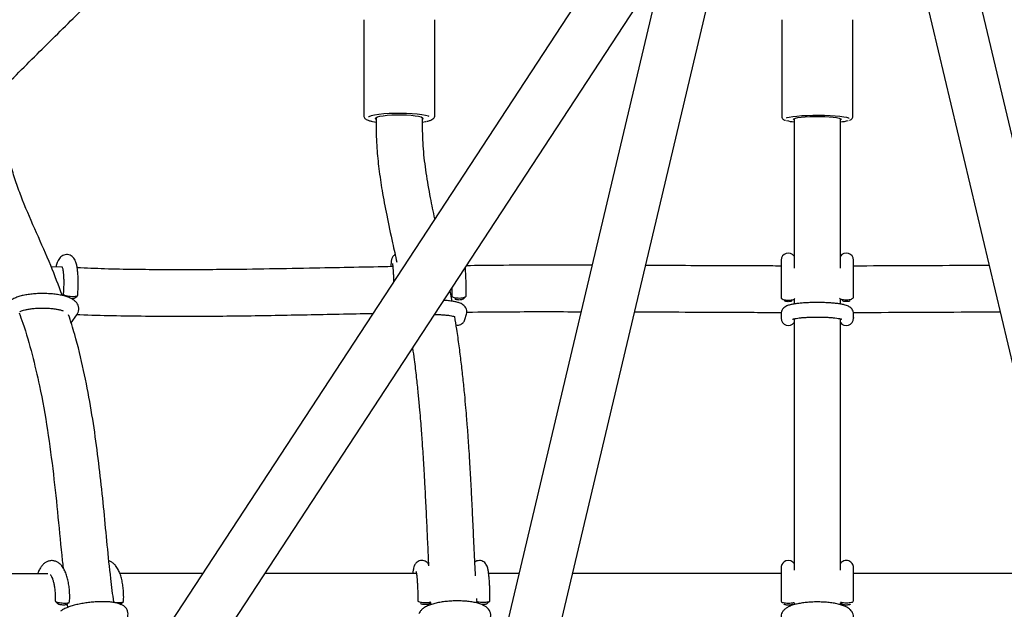
# Model space of a CAD drawing. Units: millimetres. Extents: x 35 to 345, y 48 to 275.
# Drawn here: x 211 to 218, y 175 to 179 of the extents above; entities that cross this region are included whole.
import ezdxf

# ---------------------------------------------------------------- set-up
doc = ezdxf.new("R2010")
doc.units = ezdxf.units.MM
doc.layers.add('FORMAT', color=7, linetype='Continuous')
doc.styles.add('SLDTEXTSTYLE0', font='TXT', dxfattribs={"width": 0.7})
doc.dimstyles.new('SLDDIMSTYLE0', dxfattribs={"dimtxt": 2.95, "dimasz": 3.302, "dimexe": 0, "dimexo": 0.0625, "dimgap": 0.7375, "dimtad": 1, "dimlfac": 50, "dimrnd": 1e-09, "dimzin": 12, "dimdsep": 46, "dimtxsty": 'SLDTEXTSTYLE0', "dimsah": 1, "dimcen": 0.09, "dimadec": 0, "dimazin": 3, "dimtfac": 1, "dimtofl": 0, "dimtmove": 0, "dimatfit": 3, "dimfxl": 1, "dimfrac": 2, "dimtolj": 1, "dimtzin": 12, "dimarcsym": 0})
doc.dimstyles.new('SLDDIMSTYLE1', dxfattribs={"dimtxt": 2.95, "dimasz": 3.302, "dimexe": 0, "dimexo": 0.0625, "dimgap": 0.7375, "dimtad": 1, "dimlfac": 50, "dimrnd": 1e-09, "dimzin": 12, "dimdsep": 46, "dimtxsty": 'SLDTEXTSTYLE0', "dimsah": 1, "dimcen": 0, "dimadec": 0, "dimazin": 3, "dimtfac": 1, "dimtofl": 0, "dimtmove": 0, "dimatfit": 3, "dimfxl": 1, "dimfrac": 2, "dimtolj": 1, "dimtzin": 12, "dimarcsym": 0})

# ---------------------------------------------------------------- blocks, each defined once
blk = doc.blocks.new('_D_1')
at = {"layer": 'FORMAT', "color": 7, "transparency": 16777216}
for p, q in [((59.9868, 153.805), (59.9868, 273.4645)), ((345.1381, 193.474), (345.1381, 273.4645)), ((345.1381, 271.4645), (59.9868, 271.4645))]:
    blk.add_line(p, q, dxfattribs=at)
for points in [[(59.9868, 271.4645), (63.2888, 270.9565), (63.2888, 271.9725)], [(345.1381, 271.4645), (341.8361, 271.9725), (341.8361, 270.9565)]]:
    blk.add_solid(points, dxfattribs=at)
at = {"layer": 'FORMAT', "color": 7, "transparency": 16777216, "insert": (204.2708, 275.2672), "char_height": 2.95, "attachment_point": 1, "style": 'SLDTEXTSTYLE0'}
blk.add_mtext('14260', dxfattribs=at)
blk = doc.blocks.new('_D_8')
at = {"layer": 'FORMAT', "color": 7, "transparency": 16777216}
blk.add_line((229.7132, 232.41), (216.623, 146.8051), dxfattribs=at)
blk.add_solid([(229.7132, 232.41), (228.7119, 229.2228), (229.7163, 229.0692)], dxfattribs=at)
at = {"layer": 'FORMAT', "color": 7, "transparency": 16777216, "insert": (222.3307, 209.2799), "char_height": 2.95, "attachment_point": 1, "rotation": 81.30603, "style": 'SLDTEXTSTYLE0'}
blk.add_mtext('R4330', dxfattribs=at)
blk = doc.blocks.new('_D_19')
at = {"layer": 'FORMAT', "color": 7, "transparency": 16777216}
for p, q in [((99.6748, 240.6398), (99.6748, 262.8685)), ((323.227, 196.8526), (323.227, 262.8685)), ((99.6748, 260.8685), (323.227, 260.8685)), ((99.6748, 153.405), (99.6748, 239.1158))]:
    blk.add_line(p, q, dxfattribs=at)
for points in [[(99.6748, 260.8685), (102.9768, 260.3605), (102.9768, 261.3765)], [(323.227, 260.8685), (319.925, 261.3765), (319.925, 260.3605)]]:
    blk.add_solid(points, dxfattribs=at)
at = {"layer": 'FORMAT', "color": 7, "transparency": 16777216, "insert": (204.2708, 264.6713), "char_height": 2.95, "attachment_point": 1, "style": 'SLDTEXTSTYLE0'}
blk.add_mtext('11180', dxfattribs=at)

msp = doc.modelspace()

# ---------------------------------------------------------------- linework, layer by layer
at = {"color": 7, "linetype": 'Continuous', "lineweight": 25}
for p, q in [((216.17648, 181.00288), (210.04863, 171.64384)), ((210.49396, 171.6668), (216.47767, 180.80568)), ((214.12525, 171.79295), (215.96103, 179.54016)), ((217.28507, 179.54016), (219.12083, 171.79304)), ((215.55816, 179.40133), (213.75339, 171.78499)), ((219.49267, 171.78515), (217.68794, 179.40133)), ((213.49402, 179.03), (213.49402, 178.36821)), ((213.98402, 178.36821), (213.98402, 179.03)), ((216.37805, 179.02848), (216.37805, 178.36285)), ((216.86805, 178.36285), (216.86805, 179.02848)), ((213.57902, 178.35475), (213.57902, 178.304)), ((213.89902, 178.304), (213.89902, 178.35475)), ((216.46305, 178.34758), (216.46305, 178.29828)), ((216.78305, 178.29828), (216.78305, 178.34758)), ((216.37305, 177.37014), (216.37305, 177.333)), ((216.87305, 177.3325), (216.87305, 177.37014)), ((211.41445, 177.32188), (211.33846, 177.32484)), ((214.10347, 177.0875), (214.09028, 177.15944)), ((216.46305, 177.10252), (216.46305, 177.06788)), ((211.47584, 176.93874), (211.51526, 176.99406)), ((214.19189, 176.96117), (214.20299, 176.99738)), ((216.37305, 177.0081), (216.37305, 176.97014)), ((216.37305, 177.00029), (216.37305, 176.97213)), ((216.37305, 177.00029), (216.37308, 176.99871)), ((216.37305, 176.97213), (216.37305, 176.97014)), ((216.87305, 176.97398), (216.87305, 177.00573)), ((216.87305, 176.97213), (216.87305, 177.00029)), ((216.87305, 176.97398), (216.87305, 176.97014)), ((214.5645, 175.20797), (214.35609, 175.20802)), ((211.44835, 174.99131), (211.4507, 174.97428)), ((213.95495, 175.00685), (213.95573, 174.99319)), ((214.2756, 175.00478), (214.27378, 175.03637)), ((214.27531, 175.00986), (214.2819, 175.00321)), ((216.46305, 175.00539), (216.46305, 174.99311)), ((216.78305, 174.99317), (216.78305, 175.00696))]:
    msp.add_line(p, q, dxfattribs=at)
at = {"color": 7, "linetype": 'Continuous', "lineweight": 25, "flags": 128}
for points in [[(213.9446, 178.36273), (213.94174, 178.36369), (213.92105, 178.3691), (213.89451, 178.37384), (213.86298, 178.37776), (213.82745, 178.38075), (213.78909, 178.38269), (213.74912, 178.38354), (213.70882, 178.38326), (213.66949, 178.38186), (213.6324, 178.37938), (213.59874, 178.37591), (213.56958, 178.37156), (213.54587, 178.36647), (213.52837, 178.36079), (213.52778, 178.36054)], [(213.57402, 178.34845), (213.57763, 178.35381), (213.58829, 178.35893), (213.60554, 178.36359), (213.62862, 178.36759), (213.65652, 178.37076), (213.68804, 178.37295), (213.72178, 178.37407), (213.75627, 178.37407), (213.79001, 178.37295), (213.82152, 178.37076), (213.84943, 178.36759), (213.87251, 178.36359), (213.88976, 178.35893), (213.90042, 178.35381), (213.90402, 178.34845), (213.90042, 178.3431), (213.89902, 178.34216)], [(216.84287, 178.34846), (216.83994, 178.34981), (216.82577, 178.35412), (216.80508, 178.35807), (216.77854, 178.36154), (216.747, 178.36441), (216.71148, 178.36659), (216.67312, 178.36801), (216.63314, 178.36863), (216.59285, 178.36842), (216.55352, 178.3674), (216.51643, 178.36559), (216.48276, 178.36306), (216.45361, 178.35987), (216.4299, 178.35615), (216.4124, 178.352), (216.40825, 178.35063)], [(213.55681, 178.32785), (213.56958, 178.32535), (213.57902, 178.32376)], [(213.57902, 178.34216), (213.57763, 178.3431), (213.57402, 178.34845)], [(213.89902, 178.32376), (213.92105, 178.32781), (213.92475, 178.32863)], [(216.45805, 178.34298), (216.46166, 178.3469), (216.47231, 178.35064), (216.48956, 178.35405), (216.51264, 178.35697), (216.54055, 178.35929), (216.57206, 178.36089), (216.6058, 178.36171), (216.6403, 178.36171), (216.67404, 178.36089), (216.70555, 178.35929), (216.73346, 178.35697), (216.75654, 178.35405), (216.77378, 178.35064), (216.78444, 178.3469), (216.78805, 178.34298), (216.78444, 178.33907), (216.78305, 178.33838)], [(216.46305, 178.33838), (216.46166, 178.33907), (216.45805, 178.34298)], [(216.37305, 177.37014), (216.37305, 177.36586), (216.37305, 177.35322), (216.37305, 177.33276), (216.37305, 177.30535), (216.37305, 177.27216), (216.37305, 177.23461), (216.37305, 177.1943), (216.37305, 177.15296), (216.37305, 177.11235)], [(216.87305, 177.11468), (216.87305, 177.15511), (216.87305, 177.19617), (216.87305, 177.23613), (216.87305, 177.27331), (216.87305, 177.30614), (216.87305, 177.33323), (216.87305, 177.35344), (216.87305, 177.36592), (216.87305, 177.37014)], [(216.46305, 175.27782), (216.45366, 175.28767), (216.44046, 175.295), (216.42403, 175.29812), (216.40635, 175.29526), (216.39369, 175.2886), (216.38482, 175.28035), (216.379, 175.27178), (216.37558, 175.26384), (216.37389, 175.25722), (216.37324, 175.25242), (216.37307, 175.24959), (216.37305, 175.24852), (216.37305, 175.24837), (216.37305, 175.24831), (216.37305, 175.24826), (216.37305, 175.24822), (216.37305, 175.24818), (216.37305, 175.24814), (216.37305, 175.24762), (216.37305, 175.24174), (216.37305, 175.22979), (216.37305, 175.21211), (216.37305, 175.18925), (216.37305, 175.16194), (216.37305, 175.13103), (216.37305, 175.0975), (216.37305, 175.06241), (216.37305, 175.02687), (216.37305, 175.01555), (216.37305, 175.01555)]]:
    msp.add_lwpolyline(points, dxfattribs=at)
at = {"color": 7, "linetype": 'Continuous', "lineweight": 25}
for centre, radius, start, end in [((216.48899, 178.61546), 0.29168, 254.500187, 264.897772), ((216.75933, 178.60069), 0.27677, 274.915506, 286.293121), ((216.42305, 177.37014), 0.05, 35.278962, 179.999586), ((216.82305, 177.37014), 0.05, 359.999586, 144.491269), ((216.42305, 176.97014), 0.05, 179.999586, 324.491099), ((216.82305, 176.97014), 0.05, 215.278808, 359.999586)]:
    msp.add_arc(centre, radius, start, end, dxfattribs=at)
for points, knots in [([(215.14528, 183.96534), (215.09858, 183.92726), (214.9627, 183.81647), (214.73633, 183.62951), (214.46567, 183.403), (214.19338, 183.17198), (213.91954, 182.93658), (213.64418, 182.69682), (213.36733, 182.45272), (213.08903, 182.20433), (212.80933, 181.9517), (212.52826, 181.69484), (212.24586, 181.43381), (211.96216, 181.16865), (211.67722, 180.89939), (211.39107, 180.62608), (211.10375, 180.34876), (210.8153, 180.06747), (210.52577, 179.78225), (210.23519, 179.49315), (209.94362, 179.20021), (209.65108, 178.90348), (209.35763, 178.603), (209.06331, 178.29882), (208.76816, 177.99098), (208.47223, 177.67954), (208.17555, 177.36453), (207.87818, 177.04602), (207.58016, 176.72404), (207.28153, 176.39865), (206.98234, 176.06989), (206.68263, 175.73782), (206.38245, 175.4025), (206.08184, 175.06396), (205.78085, 174.72226), (205.47952, 174.37746), (205.17791, 174.02961), (204.87605, 173.67876), (204.57399, 173.32498), (204.27178, 172.96826), (203.99991, 172.64506), (203.82877, 172.44003), (203.75843, 172.35575)], [0, 0, 0, 0, 0.01340395, 0.03899474, 0.06457818, 0.0901536, 0.11572139, 0.14128189, 0.16683544, 0.19238236, 0.21792296, 0.24345751, 0.26898631, 0.29450961, 0.32002766, 0.3455407, 0.37104896, 0.39655264, 0.42205196, 0.44754711, 0.47303827, 0.49852562, 0.52400934, 0.54948957, 0.57496648, 0.60044021, 0.6259109, 0.65137868, 0.67684369, 0.70230603, 0.72776583, 0.7532232, 0.77867825, 0.80413108, 0.82958178, 0.85503046, 0.88047719, 0.90592208, 0.93136519, 0.95680662, 0.98224643, 1, 1, 1, 1]), ([(204.68488, 171.58366), (204.7374, 171.64661), (204.88969, 171.82913), (205.14167, 172.12908), (205.44071, 172.48252), (205.73955, 172.83299), (206.03812, 173.18049), (206.33638, 173.52495), (206.63428, 173.86631), (206.93178, 174.20452), (207.22882, 174.53952), (207.52535, 174.87127), (207.82133, 175.1997), (208.1167, 175.52476), (208.41142, 175.8464), (208.70545, 176.16457), (208.99872, 176.47922), (209.29119, 176.7903), (209.58282, 177.09775), (209.87355, 177.40152), (210.16334, 177.70157), (210.45213, 177.99786), (210.73989, 178.29032), (211.02655, 178.57891), (211.31208, 178.86359), (211.59642, 179.1443), (211.87952, 179.42101), (212.16135, 179.69367), (212.44184, 179.96223), (212.72095, 180.22666), (212.99863, 180.4869), (213.27484, 180.74291), (213.54952, 180.99466), (213.82263, 181.2421), (214.09413, 181.4852), (214.36395, 181.7239), (214.63206, 181.95818), (214.89841, 182.18799), (215.16295, 182.41332), (215.4256, 182.63404), (215.67346, 182.83969), (215.83301, 182.96994), (215.90632, 183.02979)], [0, 0, 0, 0, 0.0133994, 0.0388485, 0.0642963, 0.0897425, 0.115187, 0.1406297, 0.1660707, 0.1915097, 0.2169467, 0.2423816, 0.2678144, 0.2932448, 0.3186729, 0.3440984, 0.3695214, 0.3949416, 0.420359, 0.4457734, 0.4711846, 0.4965927, 0.5219973, 0.5473984, 0.5727958, 0.5981893, 0.6235787, 0.6489639, 0.6743447, 0.6997208, 0.7250921, 0.7504583, 0.7758192, 0.8011745, 0.8265241, 0.8518676, 0.8772047, 0.9025351, 0.9278586, 0.9531748, 0.9784833, 1, 1, 1, 1]), ([(217.33978, 183.02979), (217.38533, 182.99265), (217.51701, 182.88528), (217.7363, 182.70418), (217.99823, 182.48503), (218.26205, 182.26126), (218.5277, 182.033), (218.79513, 181.80026), (219.06429, 181.56308), (219.33515, 181.3215), (219.60764, 181.07556), (219.88172, 180.82529), (220.15735, 180.57074), (220.43447, 180.31195), (220.71304, 180.04897), (220.99301, 179.78183), (221.27432, 179.51058), (221.55694, 179.23526), (221.84081, 178.95591), (222.12589, 178.67259), (222.41212, 178.38534), (222.69946, 178.09421), (222.98787, 177.79923), (223.27728, 177.50047), (223.56765, 177.19797), (223.85894, 176.89177), (224.15109, 176.58193), (224.44406, 176.2685), (224.7378, 175.95153), (225.03225, 175.63107), (225.32738, 175.30718), (225.62313, 174.97989), (225.91944, 174.64928), (226.21629, 174.31538), (226.5136, 173.97826), (226.81134, 173.63797), (227.10946, 173.29457), (227.40791, 172.9481), (227.70663, 172.59864), (228.00559, 172.24618), (228.29047, 171.90794), (228.47572, 171.68606), (228.56122, 171.58366)], [0, 0, 0, 0, 0.0133786, 0.0386737, 0.0639751, 0.0892845, 0.1146015, 0.1399258, 0.1652571, 0.1905951, 0.2159394, 0.2412898, 0.266646, 0.2920078, 0.3173748, 0.3427469, 0.3681239, 0.3935055, 0.4188915, 0.4442817, 0.469676, 0.4950741, 0.520476, 0.5458814, 0.5712901, 0.5967022, 0.6221173, 0.6475353, 0.6729563, 0.6983799, 0.7238061, 0.7492348, 0.7746659, 0.8000992, 0.8255348, 0.8509724, 0.876412, 0.9018534, 0.9272968, 0.9527418, 0.9781885, 1, 1, 1, 1]), ([(213.49402, 178.36821), (213.49466, 178.36409), (213.49593, 178.35593), (213.50322, 178.34748), (213.51212, 178.34103), (213.52529, 178.33531), (213.53892, 178.33092), (213.55011, 178.32875), (213.55287, 178.32821)], [0, 0, 0, 0, 0.1389676, 0.275483, 0.43312, 0.6562273, 0.9153724, 1, 1, 1, 1]), ([(213.92897, 178.32905), (213.93189, 178.32966), (213.94312, 178.33201), (213.95721, 178.33695), (213.97018, 178.34336), (213.97899, 178.35193), (213.98416, 178.361), (213.9835, 178.36695), (213.9833, 178.36878)], [0, 0, 0, 0, 0.096673, 0.3726732, 0.6385233, 0.7921846, 0.9362916, 1, 1, 1, 1]), ([(211.41499, 177.12681), (211.38906, 177.19605), (211.33452, 177.34168), (211.23656, 177.55872), (211.156, 177.74396), (211.10045, 177.89159), (211.0655, 177.99968), (211.03803, 178.10919), (211.0189, 178.22049), (211.0163, 178.2954), (211.015, 178.33302)], [0, 0, 0, 0, 0.1735808, 0.3651272, 0.5562062, 0.6453053, 0.7340533, 0.822476, 0.9108286, 1, 1, 1, 1]), ([(213.57902, 178.304), (213.58022, 178.25045), (213.58248, 178.14897), (213.59825, 177.99798), (213.621, 177.84362), (213.65317, 177.67323), (213.68889, 177.50864), (213.71276, 177.401), (213.72252, 177.35695)], [0, 0, 0, 0, 0.16730422, 0.31705372, 0.47365658, 0.65447297, 0.85859045, 1, 1, 1, 1]), ([(213.98493, 177.65573), (213.97461, 177.70422), (213.95216, 177.8098), (213.92471, 177.97059), (213.90355, 178.13834), (213.90054, 178.24867), (213.89902, 178.304)], [0, 0, 0, 0, 0.2268614, 0.494031, 0.7462065, 1, 1, 1, 1]), ([(216.37805, 178.36285), (216.37875, 178.35882), (216.38008, 178.3511), (216.38685, 178.34397), (216.39417, 178.33932), (216.39923, 178.33683), (216.40353, 178.3357), (216.40372, 178.33565)], [0, 0, 0, 0, 0.2199608, 0.4206908, 0.6513787, 0.9843582, 1, 1, 1, 1]), ([(216.84561, 178.33685), (216.84595, 178.33695), (216.84988, 178.3381), (216.85502, 178.34098), (216.86257, 178.34692), (216.86808, 178.35571), (216.8675, 178.36142), (216.86732, 178.36322)], [0, 0, 0, 0, 0.03178722, 0.37371085, 0.65792286, 0.89202422, 1, 1, 1, 1]), ([(216.46305, 178.29828), (216.46305, 178.20475), (216.46305, 178.02482), (216.46305, 177.76604), (216.46305, 177.53156), (216.46305, 177.38382), (216.46305, 177.31457)], [0, 0, 0, 0, 0.2851876, 0.5486237, 0.7884343, 1, 1, 1, 1]), ([(216.78305, 177.31557), (216.78305, 177.38044), (216.78305, 177.52668), (216.78305, 177.76104), (216.78305, 178.02388), (216.78305, 178.20495), (216.78305, 178.29828)], [0, 0, 0, 0, 0.1984243, 0.4473387, 0.7151355, 1, 1, 1, 1]), ([(211.52078, 177.12662), (211.52108, 177.1302), (211.52241, 177.14602), (211.52391, 177.17461), (211.52472, 177.21145), (211.52418, 177.24692), (211.52231, 177.28016), (211.51903, 177.31062), (211.51408, 177.33826), (211.50779, 177.3598), (211.49973, 177.37683), (211.49019, 177.39), (211.47737, 177.40098), (211.46093, 177.40833), (211.44246, 177.41021), (211.42498, 177.40625), (211.41058, 177.39814), (211.39944, 177.38774), (211.39017, 177.37506), (211.38132, 177.35762), (211.37481, 177.34062), (211.37129, 177.32687), (211.37046, 177.32359)], [0, 0, 0, 0, 0.0190116, 0.0841015, 0.1492757, 0.2146544, 0.2805766, 0.3475957, 0.4168586, 0.491422, 0.5403465, 0.5807521, 0.6191357, 0.6568548, 0.6946748, 0.7329693, 0.7686848, 0.8053928, 0.8471328, 0.9007331, 0.9763562, 1, 1, 1, 1]), ([(213.71097, 177.4092), (213.70826, 177.40752), (213.70204, 177.40367), (213.6952, 177.39532), (213.69017, 177.38648), (213.68724, 177.37844), (213.68513, 177.37005), (213.6833, 177.35872), (213.68175, 177.34447), (213.68094, 177.33107), (213.68062, 177.32575)], [0, 0, 0, 0, 0.064754, 0.1487818, 0.2289738, 0.3156999, 0.4242423, 0.5944949, 0.839138, 1, 1, 1, 1]), ([(211.41316, 177.32572), (211.41314, 177.32577), (211.41307, 177.32591), (211.41497, 177.32085), (211.41745, 177.31059), (211.42021, 177.29417), (211.42256, 177.27212), (211.42414, 177.24517), (211.4247, 177.21455), (211.42408, 177.18164), (211.42277, 177.15497), (211.42153, 177.13987), (211.4212, 177.13589)], [0, 0, 0, 0, 0.0412515, 0.1221348, 0.217024, 0.3249547, 0.4425835, 0.5663795, 0.6937563, 0.8230903, 0.9533777, 1, 1, 1, 1]), ([(213.6947, 177.32602), (213.51589, 177.32255), (213.12736, 177.31499), (212.60152, 177.30486), (212.11774, 177.30359), (211.77972, 177.30673), (211.58045, 177.31519), (211.51734, 177.31787)], [0, 0, 0, 0, 0.245391, 0.5331836, 0.7227244, 0.9121871, 1, 1, 1, 1]), ([(213.69176, 177.34859), (213.69173, 177.34867), (213.69162, 177.34909), (213.69239, 177.3456), (213.6935, 177.33767), (213.69507, 177.32334), (213.69671, 177.30302), (213.6983, 177.27723), (213.69962, 177.24965), (213.70025, 177.23003), (213.70053, 177.22137)], [0, 0, 0, 0, 0.023304, 0.114457, 0.2328903, 0.3755033, 0.5331508, 0.6982943, 0.8669178, 1, 1, 1, 1]), ([(214.20134, 177.12454), (214.20135, 177.12782), (214.20137, 177.14275), (214.20113, 177.1703), (214.20048, 177.2064), (214.19947, 177.24162), (214.19811, 177.27461), (214.19671, 177.30117), (214.19567, 177.31473), (214.19528, 177.31981)], [0, 0, 0, 0, 0.0477195, 0.2174325, 0.3871847, 0.5570063, 0.7271102, 0.8978539, 1, 1, 1, 1]), ([(215.06859, 177.33526), (215.05973, 177.3353), (214.84306, 177.3361), (214.55465, 177.33644), (214.27526, 177.33313), (214.20345, 177.33229)], [0, 0, 0, 0, 0.030706, 0.7508521, 1, 1, 1, 1]), ([(216.37305, 177.33035), (216.32318, 177.33044), (216.07907, 177.33087), (215.76741, 177.33277), (215.50576, 177.33367), (215.43823, 177.33391)], [0, 0, 0, 0, 0.15999, 0.7832086, 1, 1, 1, 1]), ([(217.80784, 177.334), (217.76567, 177.33384), (217.59313, 177.33319), (217.29631, 177.33171), (217.02687, 177.33045), (216.88783, 177.33031), (216.87305, 177.3303)], [0, 0, 0, 0, 0.1354104, 0.5539031, 0.952578, 1, 1, 1, 1]), ([(214.10095, 177.17574), (214.10108, 177.1672), (214.10134, 177.15005), (214.10133, 177.1334), (214.10132, 177.12505)], [0, 0, 0, 0, 0.4981666, 1, 1, 1, 1]), ([(211.51526, 176.99406), (211.51855, 176.9994), (211.52504, 177.00995), (211.52935, 177.02991), (211.52757, 177.05015), (211.52003, 177.06834), (211.50879, 177.08324), (211.49411, 177.09595), (211.47471, 177.10749), (211.44934, 177.11789), (211.41818, 177.12665), (211.38352, 177.13327), (211.34707, 177.13776), (211.3094, 177.14028), (211.27118, 177.14086), (211.23323, 177.13954), (211.19642, 177.13632), (211.16152, 177.13122), (211.12912, 177.12417), (211.09943, 177.11494), (211.07493, 177.10361), (211.05541, 177.09067), (211.04595, 177.07937), (211.04167, 177.07426)], [0, 0, 0, 0, 0.0355386, 0.0701559, 0.1073201, 0.1420975, 0.1770051, 0.2153155, 0.2609257, 0.3166884, 0.3748854, 0.430141, 0.4836353, 0.5362508, 0.5884743, 0.6406276, 0.6929292, 0.7456651, 0.7992835, 0.8545711, 0.9131045, 0.9606755, 1, 1, 1, 1]), ([(211.4222, 177.13581), (211.42196, 177.13522), (211.42122, 177.13347), (211.42822, 177.12985), (211.44166, 177.12582), (211.46001, 177.12254), (211.47996, 177.12062), (211.49867, 177.12035), (211.51275, 177.1218), (211.52039, 177.12411), (211.52, 177.12604), (211.51987, 177.12669)], [0, 0, 0, 0, 0.0626634, 0.1870409, 0.311546, 0.4362302, 0.5611019, 0.6862384, 0.8108663, 0.9354286, 1, 1, 1, 1]), ([(211.49796, 177.10744), (211.49673, 177.10676), (211.49421, 177.10537), (211.48678, 177.10438), (211.48079, 177.10452), (211.47854, 177.10458)], [0, 0, 0, 0, 0.37044664, 0.76264804, 1, 1, 1, 1]), ([(211.498, 177.10736), (211.5016, 177.11025), (211.5088, 177.11604), (211.51607, 177.12188), (211.5197, 177.1248)], [0, 0, 0, 0, 0.5001955, 1, 1, 1, 1]), ([(214.20299, 176.99738), (214.20422, 177.00324), (214.20676, 177.01529), (214.20298, 177.03349), (214.19483, 177.04839), (214.18431, 177.05947), (214.17213, 177.06791), (214.15676, 177.07517), (214.13692, 177.0814), (214.1106, 177.08684), (214.08063, 177.09102), (214.05781, 177.09272), (214.04712, 177.09352)], [0, 0, 0, 0, 0.0745378, 0.1529784, 0.2238122, 0.29381, 0.3701915, 0.4636543, 0.5944921, 0.7309796, 0.8740395, 1, 1, 1, 1]), ([(214.10192, 177.12505), (214.10173, 177.1247), (214.10049, 177.12247), (214.10563, 177.11817), (214.11715, 177.11329), (214.13459, 177.1101), (214.15443, 177.10916), (214.17391, 177.11064), (214.18969, 177.11429), (214.19984, 177.11924), (214.20055, 177.12288), (214.20088, 177.12455)], [0, 0, 0, 0, 0.0226483, 0.1467933, 0.2710659, 0.3955171, 0.5201555, 0.6450582, 0.7694533, 0.8937829, 1, 1, 1, 1]), ([(214.1794, 177.10227), (214.17775, 177.10112), (214.1744, 177.09879), (214.16467, 177.09645), (214.1531, 177.09549), (214.14107, 177.09612), (214.13098, 177.09826), (214.12478, 177.10064), (214.12371, 177.10225), (214.12349, 177.10257)], [0, 0, 0, 0, 0.1554854, 0.3162303, 0.4775275, 0.6384834, 0.7993008, 0.9600591, 1, 1, 1, 1]), ([(214.17936, 177.10216), (214.18258, 177.10507), (214.18901, 177.1109), (214.19554, 177.11681), (214.19881, 177.11976)], [0, 0, 0, 0, 0.5001976, 1, 1, 1, 1]), ([(216.37311, 177.11241), (216.37309, 177.11238), (216.37178, 177.11019), (216.3762, 177.10556), (216.38657, 177.09982), (216.4034, 177.09592), (216.42307, 177.09454), (216.44265, 177.09594), (216.45951, 177.09971), (216.46578, 177.10362), (216.46885, 177.10553)], [0, 0, 0, 0, 0.0021655, 0.1453675, 0.2885573, 0.4317869, 0.5755793, 0.7190653, 0.8623575, 1, 1, 1, 1]), ([(216.87305, 177.00029), (216.8724, 177.0066), (216.87119, 177.01833), (216.86305, 177.03272), (216.85342, 177.04302), (216.84268, 177.05046), (216.83014, 177.05647), (216.81375, 177.06184), (216.79198, 177.06667), (216.76443, 177.07088), (216.73343, 177.07417), (216.69909, 177.07658), (216.66309, 177.07805), (216.62618, 177.07859), (216.58926, 177.07821), (216.55331, 177.0769), (216.51924, 177.07471), (216.48785, 177.07163), (216.45968, 177.06765), (216.43453, 177.06249), (216.41537, 177.05652), (216.39965, 177.04841), (216.38742, 177.03817), (216.37812, 177.02503), (216.37356, 177.01145), (216.37317, 177.00298), (216.37305, 177.00029)], [0, 0, 0, 0, 0.0294638, 0.0547993, 0.0793091, 0.1053938, 0.1365565, 0.1802169, 0.2355393, 0.286895, 0.3408197, 0.3930534, 0.4445477, 0.495718, 0.5467894, 0.5979099, 0.6492255, 0.7009812, 0.7536232, 0.8081933, 0.8680887, 0.9065678, 0.9334003, 0.9602905, 0.9873932, 1, 1, 1, 1]), ([(216.4508, 177.09108), (216.44902, 177.08989), (216.44526, 177.08737), (216.43508, 177.08494), (216.42305, 177.08402), (216.41103, 177.08494), (216.40084, 177.08737), (216.39708, 177.08989), (216.3953, 177.09108)], [0, 0, 0, 0, 0.1559668, 0.3278354, 0.4998525, 0.6722368, 0.8440304, 1, 1, 1, 1]), ([(216.77659, 177.1084), (216.77667, 177.10827), (216.77794, 177.10597), (216.78722, 177.10218), (216.80321, 177.09828), (216.82309, 177.09693), (216.8427, 177.09829), (216.85951, 177.10215), (216.87004, 177.10781), (216.87433, 177.11271), (216.87264, 177.11519), (216.8724, 177.11556)], [0, 0, 0, 0, 0.0086593, 0.146683, 0.2849052, 0.4233352, 0.5620588, 0.7002187, 0.8383057, 0.9763709, 1, 1, 1, 1]), ([(216.78305, 177.06779), (216.78305, 177.07259), (216.78305, 177.08412), (216.78305, 177.09571), (216.78305, 177.10247)], [0, 0, 0, 0, 0.4163027, 1, 1, 1, 1]), ([(216.85071, 177.09156), (216.84882, 177.09028), (216.84502, 177.08771), (216.83482, 177.08525), (216.82305, 177.08435), (216.81128, 177.08525), (216.80108, 177.08771), (216.79728, 177.09028), (216.79539, 177.09156)], [0, 0, 0, 0, 0.16538416, 0.3324919, 0.50017392, 0.66750108, 0.83468426, 1, 1, 1, 1]), ([(211.12143, 177.0141), (211.12151, 177.01418), (211.12172, 177.01438), (211.1278, 177.01795), (211.13919, 177.02256), (211.15649, 177.02777), (211.17915, 177.03267), (211.20639, 177.03673), (211.23699, 177.03953), (211.26958, 177.0408), (211.30274, 177.04042), (211.33499, 177.0384), (211.365, 177.03485), (211.39109, 177.03006), (211.41045, 177.02508), (211.41853, 177.02198), (211.42157, 177.02081)], [0, 0, 0, 0, 0.0407847, 0.0977839, 0.1612014, 0.2310587, 0.3060192, 0.3844782, 0.4651119, 0.546974, 0.6293954, 0.7118158, 0.7936069, 0.8741396, 0.9525275, 1, 1, 1, 1]), ([(214.20509, 177.01231), (214.30718, 177.01337), (214.56961, 177.01612), (214.83226, 177.0155), (214.99273, 177.01512)], [0, 0, 0, 0, 0.38902356, 1, 1, 1, 1]), ([(215.3625, 177.01429), (215.40504, 177.01414), (215.56612, 177.01358), (215.84096, 177.01218), (216.13527, 177.01083), (216.31103, 177.01046), (216.37305, 177.01034)], [0, 0, 0, 0, 0.12634915, 0.47837188, 0.81593259, 1, 1, 1, 1]), ([(216.87305, 177.01031), (216.88722, 177.01032), (217.03397, 177.01042), (217.31519, 177.0118), (217.63788, 177.0134), (217.82795, 177.01407), (217.88361, 177.01427)], [0, 0, 0, 0, 0.04205885, 0.43553678, 0.83471585, 1, 1, 1, 1]), ([(211.11668, 177.00721), (211.12543, 176.98377), (211.16074, 176.8892), (211.20735, 176.72094), (211.26594, 176.47449), (211.31439, 176.19896), (211.35407, 175.89612), (211.38576, 175.59622), (211.40571, 175.38017), (211.41842, 175.26417), (211.42029, 175.24711)], [0, 0, 0, 0, 0.040917, 0.1651076, 0.2877405, 0.460857, 0.631875, 0.8009739, 0.9707315, 1, 1, 1, 1]), ([(211.7701, 175.01101), (211.76305, 175.06495), (211.73593, 175.2723), (211.7111, 175.56292), (211.6775, 175.87997), (211.64778, 176.12219), (211.61091, 176.3659), (211.56297, 176.61163), (211.5135, 176.82203), (211.47243, 176.94894), (211.45782, 176.9941)], [0, 0, 0, 0, 0.082921, 0.3187543, 0.4401534, 0.5615536, 0.6829965, 0.8058855, 0.9309284, 1, 1, 1, 1]), ([(211.51342, 176.9966), (211.52056, 176.99627), (211.67781, 176.98887), (211.98611, 176.98449), (212.43594, 176.98361), (212.88203, 176.98982), (213.25537, 176.99774), (213.48016, 177.0018), (213.55768, 177.0032)], [0, 0, 0, 0, 0.010603, 0.233287, 0.4536745, 0.6714811, 0.8867019, 1, 1, 1, 1]), ([(213.98292, 176.99548), (213.99102, 176.99545), (214.01028, 176.9954), (214.03882, 176.99406), (214.06722, 176.99175), (214.0903, 176.98873), (214.10737, 176.98542), (214.11763, 176.98271), (214.1224, 176.98067), (214.12189, 176.98096), (214.12176, 176.98103)], [0, 0, 0, 0, 0.117544, 0.2794338, 0.4397274, 0.5970792, 0.7340811, 0.857876, 0.963867, 1, 1, 1, 1]), ([(214.26537, 175.19265), (214.26398, 175.22006), (214.2605, 175.28891), (214.25534, 175.3989), (214.2497, 175.52068), (214.24419, 175.63837), (214.23869, 175.75072), (214.23309, 175.85775), (214.22739, 175.95864), (214.22186, 176.04831), (214.21696, 176.12176), (214.21302, 176.17724), (214.20935, 176.22663), (214.20493, 176.28317), (214.19873, 176.35742), (214.19031, 176.44985), (214.17967, 176.55496), (214.167, 176.66677), (214.15256, 176.78001), (214.13783, 176.88492), (214.12699, 176.95206), (214.12227, 176.98123)], [0, 0, 0, 0, 0.046736, 0.117408, 0.1869794, 0.2533095, 0.3165324, 0.3766302, 0.4335874, 0.4860907, 0.5270453, 0.5566043, 0.5789127, 0.6095702, 0.6510128, 0.7027515, 0.7635397, 0.8258724, 0.8885458, 0.9515805, 1, 1, 1, 1]), ([(214.13138, 176.92377), (214.13678, 176.92308), (214.1478, 176.92165), (214.16326, 176.92637), (214.17532, 176.93424), (214.18354, 176.94332), (214.18872, 176.95229), (214.19086, 176.95788), (214.19172, 176.96063), (214.19189, 176.96117)], [0, 0, 0, 0, 0.1844003, 0.3764241, 0.5372392, 0.6815363, 0.8183453, 0.9646656, 1, 1, 1, 1]), ([(216.45304, 176.96327), (216.45294, 176.96322), (216.45238, 176.96293), (216.45585, 176.96434), (216.46387, 176.96641), (216.47816, 176.96924), (216.49825, 176.9721), (216.52372, 176.97471), (216.55337, 176.97675), (216.58591, 176.97808), (216.62001, 176.97858), (216.65433, 176.97823), (216.68757, 176.97703), (216.71843, 176.97504), (216.74569, 176.97237), (216.76724, 176.96938), (216.78258, 176.96632), (216.79068, 176.96427), (216.79412, 176.9627), (216.79333, 176.96314), (216.79329, 176.96316)], [0, 0, 0, 0, 0.0089862, 0.0488058, 0.0971878, 0.1538954, 0.2168662, 0.2837269, 0.3527594, 0.4229502, 0.493727, 0.5647407, 0.635702, 0.7063034, 0.7761779, 0.8447067, 0.9035017, 0.9552642, 0.9978101, 1, 1, 1, 1]), ([(216.46305, 176.96608), (216.46305, 176.96575), (216.46305, 176.92022), (216.46305, 176.75917), (216.46305, 176.48069), (216.46305, 176.1066), (216.46305, 175.7081), (216.46305, 175.40886), (216.46305, 175.25134), (216.46305, 175.23268)], [0, 0, 0, 0, 0.0005646, 0.0772476, 0.2742789, 0.4764933, 0.7216393, 0.9670312, 1, 1, 1, 1]), ([(216.78305, 175.23267), (216.78305, 175.25904), (216.78305, 175.39157), (216.78305, 175.62922), (216.78305, 175.93904), (216.78305, 176.17229), (216.78305, 176.32989), (216.78305, 176.42183), (216.78305, 176.52275), (216.78305, 176.63864), (216.78305, 176.77133), (216.78305, 176.88228), (216.78305, 176.9492), (216.78305, 176.96608)], [0, 0, 0, 0, 0.0465382, 0.2339535, 0.4162469, 0.5865624, 0.637621, 0.6878905, 0.7447074, 0.8108698, 0.886401, 0.9713372, 1, 1, 1, 1]), ([(213.83124, 176.76381), (213.83497, 176.73705), (213.84436, 176.6697), (213.85645, 176.56631), (213.86796, 176.45811), (213.87694, 176.36333), (213.88401, 176.28156), (213.88966, 176.21066), (213.89434, 176.14767), (213.89888, 176.08281), (213.90391, 176.00593), (213.90982, 175.9077), (213.9167, 175.78189), (213.92388, 175.63722), (213.93103, 175.48438), (213.93676, 175.35941), (213.94035, 175.28618), (213.94155, 175.26159)], [0, 0, 0, 0, 0.0528797, 0.1330763, 0.2045152, 0.267177, 0.3210342, 0.3668964, 0.4081645, 0.4464176, 0.4961108, 0.5614774, 0.6426025, 0.7478747, 0.8517605, 0.9502233, 1, 1, 1, 1]), ([(211.46484, 175.0118), (211.46508, 175.01576), (211.46608, 175.03242), (211.46606, 175.06235), (211.46381, 175.10073), (211.45899, 175.1379), (211.4517, 175.17309), (211.44179, 175.20574), (211.4289, 175.23547), (211.41355, 175.25961), (211.39595, 175.27782), (211.37727, 175.29), (211.35615, 175.29713), (211.33367, 175.29798), (211.31216, 175.2923), (211.29357, 175.28173), (211.27726, 175.26696), (211.26264, 175.24724), (211.25156, 175.22726), (211.24627, 175.21211), (211.24447, 175.20696)], [0, 0, 0, 0, 0.02017146, 0.08487371, 0.14963985, 0.2146707, 0.2803795, 0.3473554, 0.41649765, 0.48899696, 0.54591627, 0.5966211, 0.64439707, 0.69649752, 0.74536365, 0.79347921, 0.84436456, 0.90142377, 0.96649992, 1, 1, 1, 1]), ([(211.83718, 175.01521), (211.8374, 175.01912), (211.83833, 175.03576), (211.8382, 175.06564), (211.83581, 175.10396), (211.83085, 175.14105), (211.82342, 175.1761), (211.81336, 175.2086), (211.80027, 175.23813), (211.78476, 175.26211), (211.76685, 175.27972), (211.75125, 175.29043), (211.7407, 175.2933), (211.73731, 175.29422)], [0, 0, 0, 0, 0.0321267, 0.1365006, 0.2410091, 0.3459693, 0.4520681, 0.5602776, 0.6720835, 0.7893983, 0.8802975, 0.9616377, 1, 1, 1, 1]), ([(213.94107, 175.27156), (213.94062, 175.27245), (213.93863, 175.27643), (213.93138, 175.2846), (213.91871, 175.29364), (213.90228, 175.29877), (213.88493, 175.29825), (213.86964, 175.29257), (213.85805, 175.28388), (213.85004, 175.27419), (213.84449, 175.26418), (213.84001, 175.25256), (213.83605, 175.23707), (213.83319, 175.2221), (213.83183, 175.21064), (213.83156, 175.20835)], [0, 0, 0, 0, 0.0203409, 0.0906009, 0.1634081, 0.2385075, 0.3148631, 0.3877847, 0.453242, 0.5177515, 0.5875801, 0.6739937, 0.8034674, 0.9606724, 1, 1, 1, 1]), ([(214.36417, 175.01983), (214.36423, 175.02327), (214.36448, 175.03875), (214.36445, 175.06678), (214.36377, 175.10291), (214.36237, 175.13754), (214.3603, 175.16969), (214.35757, 175.19867), (214.35412, 175.22413), (214.35015, 175.24384), (214.34542, 175.25915), (214.33919, 175.27207), (214.32948, 175.28399), (214.31669, 175.29318), (214.30037, 175.29846), (214.28311, 175.29803), (214.26913, 175.29336), (214.26291, 175.28846), (214.26069, 175.28671)], [0, 0, 0, 0, 0.02436647, 0.109744, 0.1952155, 0.28084518, 0.36690872, 0.45385968, 0.54265596, 0.6359774, 0.70673557, 0.76492014, 0.80540864, 0.84729455, 0.89049986, 0.93446142, 0.97662702, 1, 1, 1, 1]), ([(216.87305, 175.20812), (216.87305, 175.21335), (216.87305, 175.22556), (216.87305, 175.23836), (216.87305, 175.24554), (216.87305, 175.2477), (216.87305, 175.2481), (216.87305, 175.24814), (216.87305, 175.2482), (216.87305, 175.24826), (216.87305, 175.24834), (216.87305, 175.24849), (216.87305, 175.24885), (216.87299, 175.25215), (216.87232, 175.25795), (216.86959, 175.26734), (216.86406, 175.27784), (216.8541, 175.28829), (216.84025, 175.29599), (216.82367, 175.29914), (216.80715, 175.29651), (216.79406, 175.28942), (216.7864, 175.2829), (216.78362, 175.27863), (216.78305, 175.27775)], [0, 0, 0, 0, 0.1058012, 0.2467638, 0.3877282, 0.4582854, 0.4935702, 0.50258, 0.5045631, 0.5052981, 0.5058045, 0.506319, 0.5075422, 0.5100275, 0.5458151, 0.5762595, 0.6260491, 0.6855128, 0.7454242, 0.8117154, 0.882733, 0.9394571, 0.9875049, 1, 1, 1, 1]), ([(216.87305, 175.01776), (216.87305, 175.02098), (216.87305, 175.0359), (216.87305, 175.06308), (216.87305, 175.0983), (216.87305, 175.13198), (216.87305, 175.163), (216.87305, 175.1904), (216.87305, 175.2133), (216.87305, 175.23098), (216.87305, 175.24291), (216.87305, 175.24717), (216.87305, 175.24805), (216.87305, 175.24807), (216.87305, 175.24808)], [0, 0, 0, 0, 0.0286831, 0.1325013, 0.2364185, 0.340336, 0.4442535, 0.5481709, 0.6520882, 0.7560052, 0.8599213, 0.9638328, 0.9898177, 1, 1, 1, 1]), ([(211.31475, 175.2072), (211.25107, 175.20698), (211.06229, 175.20632), (210.75347, 175.20522), (210.39056, 175.20438), (210.14656, 175.20486), (210.02813, 175.2051)], [0, 0, 0, 0, 0.1454239, 0.4311169, 0.7238717, 1, 1, 1, 1]), ([(211.33201, 175.19989), (211.33188, 175.19998), (211.33119, 175.20041), (211.33451, 175.19738), (211.33978, 175.18883), (211.34639, 175.17451), (211.35289, 175.15482), (211.35866, 175.1302), (211.36307, 175.10166), (211.36561, 175.0705), (211.36627, 175.04253), (211.36536, 175.02567), (211.36503, 175.01946)], [0, 0, 0, 0, 0.022977, 0.1199364, 0.2188124, 0.3239261, 0.4360858, 0.5540095, 0.6760026, 0.8005622, 0.9265004, 1, 1, 1, 1]), ([(212.38305, 175.20919), (212.29271, 175.20916), (212.10061, 175.20909), (211.91233, 175.20878), (211.81259, 175.20861)], [0, 0, 0, 0, 0.4702963, 1, 1, 1, 1]), ([(213.85748, 175.20833), (213.85592, 175.20833), (213.68935, 175.20843), (213.41861, 175.20873), (213.07204, 175.20902), (212.89082, 175.20911), (212.81332, 175.20914)], [0, 0, 0, 0, 0.0044525, 0.4761874, 0.775978, 1, 1, 1, 1]), ([(213.85441, 175.22264), (213.85452, 175.22234), (213.85477, 175.22162), (213.85645, 175.21487), (213.85854, 175.20289), (213.86089, 175.18467), (213.86308, 175.16083), (213.8649, 175.13235), (213.86619, 175.10049), (213.86684, 175.0666), (213.86689, 175.0394), (213.86662, 175.02407), (213.86655, 175.02011)], [0, 0, 0, 0, 0.0591508, 0.138587, 0.234657, 0.3437239, 0.4608465, 0.5823313, 0.7060712, 0.8309547, 0.956364, 1, 1, 1, 1]), ([(216.37305, 175.20812), (216.29138, 175.20811), (216.1012, 175.20809), (215.80347, 175.20803), (215.48069, 175.20796), (215.19125, 175.20791), (215.00955, 175.20791), (214.93446, 175.20791)], [0, 0, 0, 0, 0.170048, 0.3959886, 0.6203189, 0.8431025, 1, 1, 1, 1]), ([(218.31164, 175.20793), (218.22793, 175.20792), (218.03023, 175.20791), (217.72585, 175.20797), (217.40184, 175.20803), (217.12018, 175.2081), (216.94486, 175.20811), (216.87305, 175.20812)], [0, 0, 0, 0, 0.1749678, 0.4132594, 0.6350007, 0.8504862, 1, 1, 1, 1]), ([(211.36623, 175.0172), (211.36917, 175.01419), (211.37506, 175.00818), (211.38088, 175.00223), (211.38379, 174.99925)], [0, 0, 0, 0, 0.4997658, 1, 1, 1, 1]), ([(211.36714, 175.01715), (211.36747, 175.0166), (211.36859, 175.0147), (211.37824, 175.01127), (211.39418, 175.00768), (211.41374, 175.00527), (211.43354, 175.00444), (211.45011, 175.00541), (211.46049, 175.00732), (211.46207, 175.0091), (211.46255, 175.00964)], [0, 0, 0, 0, 0.0606609, 0.2063461, 0.3520189, 0.4977322, 0.644018, 0.7899922, 0.9357691, 1, 1, 1, 1]), ([(211.44246, 174.99403), (211.44219, 174.99371), (211.44124, 174.99253), (211.43495, 174.99126), (211.4248, 174.9906), (211.41265, 174.99117), (211.40064, 174.99283), (211.39091, 174.99533), (211.38513, 174.99765), (211.38446, 174.99892), (211.3843, 174.99923)], [0, 0, 0, 0, 0.0565976, 0.2056968, 0.354925, 0.5044716, 0.6535058, 0.8026205, 0.9518709, 1, 1, 1, 1]), ([(211.8362, 174.87077), (211.83994, 174.87387), (211.84815, 174.88068), (211.85874, 174.89393), (211.86667, 174.91102), (211.86954, 174.93061), (211.86605, 174.95026), (211.85706, 174.96713), (211.84497, 174.98011), (211.83019, 174.99035), (211.81133, 174.99896), (211.78762, 175.00576), (211.75818, 175.01078), (211.72515, 175.01365), (211.68922, 175.01447), (211.65205, 175.01336), (211.61426, 175.01046), (211.57665, 175.00586), (211.54007, 174.99967), (211.50535, 174.992), (211.47316, 174.98292), (211.44396, 174.97225), (211.42067, 174.9613), (211.4081, 174.95248), (211.40284, 174.94879)], [0, 0, 0, 0, 0.0308956, 0.0679847, 0.102108, 0.1352714, 0.1712169, 0.2043578, 0.237182, 0.272932, 0.3156883, 0.3701839, 0.4238621, 0.4798702, 0.5336322, 0.5862914, 0.638442, 0.6904304, 0.7424949, 0.7948588, 0.8478911, 0.9022197, 0.9591373, 1, 1, 1, 1]), ([(211.443, 174.99396), (211.4464, 174.99654), (211.45319, 175.00172), (211.46004, 175.00693), (211.46347, 175.00954)], [0, 0, 0, 0, 0.5000965, 1, 1, 1, 1]), ([(211.7701, 175.01101), (211.77538, 175.01028), (211.78695, 175.00869), (211.80592, 175.00802), (211.82247, 175.00894), (211.83302, 175.01088), (211.8346, 175.01269), (211.83513, 175.0133)], [0, 0, 0, 0, 0.1938541, 0.4243978, 0.6554306, 0.8855245, 1, 1, 1, 1]), ([(211.81463, 174.99532), (211.81819, 174.99829), (211.82531, 175.00423), (211.83248, 175.0102), (211.83607, 175.01319)], [0, 0, 0, 0, 0.5001384, 1, 1, 1, 1]), ([(213.86737, 175.02009), (213.86713, 175.01972), (213.86605, 175.01809), (213.87188, 175.01499), (213.88424, 175.01157), (213.90208, 175.00923), (213.92215, 175.00838), (213.94089, 175.00925), (213.95366, 175.01085), (213.95723, 175.0123), (213.95799, 175.01261)], [0, 0, 0, 0, 0.0445154, 0.1967191, 0.3489097, 0.5011427, 0.6539738, 0.8064792, 0.9587787, 1, 1, 1, 1]), ([(214.36652, 174.89553), (214.36838, 174.90228), (214.37208, 174.91571), (214.36929, 174.93677), (214.36128, 174.95469), (214.34958, 174.96925), (214.33454, 174.98148), (214.31483, 174.9924), (214.28919, 175.002), (214.25781, 175.00977), (214.22297, 175.01531), (214.18641, 175.01866), (214.14868, 175.02), (214.11047, 175.0194), (214.07258, 175.01689), (214.03588, 175.01254), (214.00115, 175.00636), (213.96896, 174.99833), (213.9396, 174.98817), (213.9153, 174.97623), (213.8968, 174.96252), (213.88319, 174.94781), (213.87776, 174.93614), (213.87516, 174.93055)], [0, 0, 0, 0, 0.0377538, 0.075095, 0.1098604, 0.1447354, 0.1829928, 0.2285303, 0.2842451, 0.3424709, 0.3977432, 0.4512446, 0.5038627, 0.5560863, 0.6082378, 0.6605359, 0.7132654, 0.766873, 0.822142, 0.8806427, 0.9283311, 0.9656364, 1, 1, 1, 1]), ([(213.94559, 174.99902), (213.94558, 174.99898), (213.94524, 174.99802), (213.94031, 174.99644), (213.9313, 174.99482), (213.91944, 174.99426), (213.90717, 174.99484), (213.89642, 174.99646), (213.88906, 174.99854), (213.88752, 175.00007), (213.88693, 175.00065)], [0, 0, 0, 0, 0.0072356, 0.1569465, 0.3067148, 0.4566126, 0.6068304, 0.7565334, 0.9063172, 1, 1, 1, 1]), ([(213.94574, 174.99905), (213.94897, 175.00179), (213.95227, 175.00458), (213.95561, 175.00741), (213.95568, 175.00747)], [0, 0, 0, 0, 0.97806588, 1, 1, 1, 1]), ([(214.2703, 175.01716), (214.27409, 175.01601), (214.28166, 175.01369), (214.29979, 175.01143), (214.31967, 175.0106), (214.33891, 175.0114), (214.35404, 175.01367), (214.36315, 175.0167), (214.36335, 175.01892), (214.36343, 175.01985)], [0, 0, 0, 0, 0.1484064, 0.2970262, 0.4458693, 0.5950282, 0.743581, 0.8920554, 1, 1, 1, 1]), ([(214.34257, 174.99903), (214.34254, 174.99894), (214.34224, 174.99794), (214.33738, 174.99635), (214.32855, 174.99478), (214.31722, 174.99418), (214.30976, 174.99467), (214.3062, 174.9949)], [0, 0, 0, 0, 0.0257404, 0.2745395, 0.5232037, 0.7727224, 1, 1, 1, 1]), ([(214.34281, 174.99904), (214.34618, 175.00216), (214.35293, 175.0084), (214.35974, 175.01469), (214.36315, 175.01784)], [0, 0, 0, 0, 0.5002168, 1, 1, 1, 1]), ([(216.87305, 174.90891), (216.87247, 174.91536), (216.87133, 174.9282), (216.86296, 174.94511), (216.85149, 174.95909), (216.83655, 174.97102), (216.81677, 174.98192), (216.79088, 174.9917), (216.75924, 174.99986), (216.72446, 175.00594), (216.688, 175.01002), (216.65036, 175.01223), (216.61224, 175.01262), (216.57449, 175.01121), (216.53795, 175.00801), (216.5034, 175.00303), (216.47141, 174.99621), (216.44217, 174.98726), (216.41823, 174.97649), (216.39958, 174.96374), (216.38593, 174.94937), (216.37658, 174.93259), (216.37326, 174.91832), (216.37308, 174.91041), (216.37305, 174.9089)], [0, 0, 0, 0, 0.0340676, 0.067793, 0.1020654, 0.1402354, 0.1865427, 0.2437768, 0.3019043, 0.3568853, 0.4101823, 0.4626645, 0.5147948, 0.5668808, 0.6191271, 0.671828, 0.7254446, 0.7808164, 0.839715, 0.885623, 0.9232456, 0.9581425, 0.9920303, 1, 1, 1, 1]), ([(216.37543, 175.01287), (216.37579, 175.01235), (216.37712, 175.01041), (216.38703, 175.00753), (216.40327, 175.00501), (216.42314, 175.00411), (216.4425, 175.00504), (216.45686, 175.00694), (216.46163, 175.00872), (216.46305, 175.00925)], [0, 0, 0, 0, 0.06378894, 0.23615156, 0.40856217, 0.58165018, 0.75436944, 0.92685532, 1, 1, 1, 1]), ([(216.45208, 174.9962), (216.4519, 174.99591), (216.45109, 174.99463), (216.44514, 174.99273), (216.43519, 174.99099), (216.42305, 174.99039), (216.41091, 174.99099), (216.40096, 174.99273), (216.395, 174.99464), (216.3942, 174.99592), (216.39402, 174.9962)], [0, 0, 0, 0, 0.0434686, 0.1954645, 0.3475188, 0.4997045, 0.6522151, 0.8042031, 0.956273, 1, 1, 1, 1]), ([(216.78305, 175.0116), (216.78447, 175.01109), (216.78924, 175.00935), (216.80359, 175.00749), (216.82296, 175.00657), (216.84283, 175.00745), (216.85911, 175.00992), (216.86916, 175.01283), (216.8705, 175.0148), (216.8709, 175.0154)], [0, 0, 0, 0, 0.0722434, 0.2429554, 0.413924, 0.5852552, 0.7558901, 0.9264352, 1, 1, 1, 1]), ([(216.78305, 175.00696), (216.78343, 175.0066), (216.78712, 175.00307), (216.79076, 174.99957), (216.79403, 174.99643)], [0, 0, 0, 0, 0.1030186, 1, 1, 1, 1]), ([(216.85157, 174.99647), (216.85136, 174.99613), (216.85057, 174.99482), (216.84467, 174.9929), (216.83492, 174.9912), (216.82305, 174.99061), (216.81118, 174.9912), (216.80143, 174.9929), (216.79554, 174.99482), (216.79474, 174.99613), (216.79454, 174.99646)], [0, 0, 0, 0, 0.05157, 0.2010184, 0.3503858, 0.5002664, 0.6498299, 0.7992647, 0.9486445, 1, 1, 1, 1])]:
    msp.add_open_spline(points, degree=3, knots=knots, dxfattribs=at)

# ---------------------------------------------------------------- dimensions: what is measured, and where the dimension line sits
at = {"layer": 'FORMAT', "color": 7}
dim = msp.add_linear_dim(base=(59.98676, 271.46449), p1=(345.1381, 192.47404), p2=(59.98676, 152.80501), angle=0, dimstyle='SLDDIMSTYLE0', dxfattribs=at)
dim.commit()
dim.dimension.update_dxf_attribs({"geometry": '_D_1', "text_midpoint": (209.10554, 271.46449), "dimtype": 160})
dim = msp.add_linear_dim(base=(323.22698, 260.86851), p1=(99.67476, 152.40501), p2=(323.22698, 195.85258), dimstyle='SLDDIMSTYLE0', dxfattribs=at)
dim.commit()
dim.dimension.update_dxf_attribs({"geometry": '_D_19', "text_midpoint": (209.10554, 260.86851), "dimtype": 160})
dim = msp.add_radius_dim(center=(216.62305, 146.80509), mpoint=(229.71322, 232.41004), dimstyle='SLDDIMSTYLE1', dxfattribs=at)
dim.commit()
dim.dimension.update_dxf_attribs({"geometry": '_D_8', "text_midpoint": (226.8507, 213.6901), "dimtype": 164})

doc.saveas('drawing.dxf')
